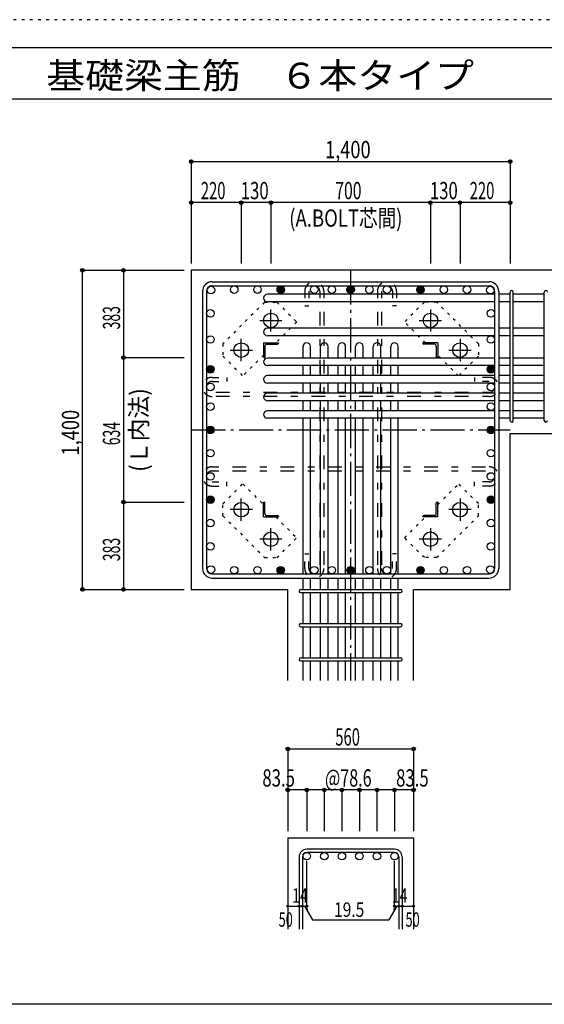
# Model space of a CAD drawing. Units: inches. Extents: x 141 to 12441, y 138 to 8778.
# Drawn here: x 5400 to 7702, y 4458 to 8778 of the extents above; entities that cross this region are included whole.
import ezdxf

# ---------------------------------------------------------------- set-up
doc = ezdxf.new("R2010")
doc.units = ezdxf.units.IN
doc.header["$LTSCALE"] = 30
doc.header["$MEASUREMENT"] = 0
for name, pattern in [('CENTER', [12, 5, -0.8, 0.4, -0.8, 5]), ('DIVIDE', [13.2, 5, -0.8, 0.4, -0.8, 0.4, -0.8, 5]), ('DOT', [1.6, 0.4, -0.8, 0.4]), ('HIDDEN', [8, 1, -2, 2, -2, 1])]:
    doc.linetypes.add(name, pattern=pattern)
for name, color, linetype in [('002', 7, 'Continuous'), ('003', 7, 'Continuous'), ('004', 7, 'Continuous'), ('005', 7, 'Continuous'), ('006', 7, 'Continuous'), ('007', 7, 'Continuous'), ('010', 7, 'Continuous'), ('011', 7, 'Continuous'), ('013', 7, 'Continuous'), ('014', 7, 'Continuous'), ('104', 7, 'Continuous'), ('241', 7, 'Continuous'), ('250', 7, 'Continuous')]:
    doc.layers.add(name, color=color, linetype=linetype)
doc.styles.add('DRACAD', font='txt', dxfattribs={"width": 0.85, "bigfont": 'extfont2'})

msp = doc.modelspace()

# ---------------------------------------------------------------- linework, layer by layer
at = {"layer": '002', "color": 2, "linetype": 'Continuous'}
for p, q in [((7952.4, 7678.3), (6152.4, 7678.3)), ((6152.4, 7678.3), (6152.4, 6278.3)), ((7552.4, 6962.3), (7952.4, 6962.3)), ((7552.4, 6278.3), (7552.4, 6962.3)), ((6152.4, 6278.3), (6576.4, 6278.3)), ((6576.4, 5878.3), (6576.4, 6278.3)), ((7128.4, 5878.3), (7128.4, 6278.3)), ((7128.4, 6278.3), (7552.4, 6278.3)), ((6576.4, 5188.3), (7128.4, 5188.3)), ((6576.4, 5188.3), (6576.4, 4788.3)), ((7128.4, 5188.3), (7128.4, 4788.3))]:
    msp.add_line(p, q, dxfattribs=at)
at = {"layer": '003', "color": 4, "linetype": 'CENTER'}
for p, q in [((6502.4, 7409.6), (6502.4, 7507.1)), ((7202.4, 7507.1), (7202.4, 7409.6)), ((6453.6, 7458.3), (6551.1, 7458.3)), ((7153.7, 7458.3), (7251.2, 7458.3)), ((6372.4, 7279.6), (6372.4, 7377.1)), ((7332.4, 7377.1), (7332.4, 7279.6)), ((6323.6, 7328.3), (6421.1, 7328.3)), ((7283.7, 7328.3), (7381.2, 7328.3)), ((6372.4, 6579.5), (6372.4, 6677)), ((7332.4, 6677), (7332.4, 6579.5)), ((6421.1, 6628.3), (6323.6, 6628.3)), ((7381.2, 6628.3), (7283.7, 6628.3)), ((6502.4, 6449.5), (6502.4, 6547)), ((7202.4, 6547), (7202.4, 6449.5)), ((6551.1, 6498.3), (6453.6, 6498.3)), ((7251.2, 6498.3), (7153.7, 6498.3))]:
    msp.add_line(p, q, dxfattribs=at)
at = {"layer": '003', "color": 3, "linetype": 'Continuous'}
for centre in [(6502.4, 7458.3), (7202.4, 7458.3), (6372.4, 7328.3), (7332.4, 7328.3), (6372.4, 6628.3), (7332.4, 6628.3), (6502.4, 6498.3), (7202.4, 6498.3)]:
    msp.add_circle(centre, 32, dxfattribs=at)
at = {"layer": '004', "color": 3, "linetype": 'Continuous'}
for centre in [(6239.1, 7591.6), (6341.4, 7593.8), (6443.6, 7593.8), (6545.8, 7593.8), (6692.9, 7593.8), (6769.9, 7593.8), (6852.4, 7593.8), (6934.9, 7593.8), (7011.9, 7593.8), (7159.1, 7593.8), (7261.3, 7593.8), (7363.5, 7593.8), (7465.7, 7591.6), (6236.9, 7489.4), (7467.9, 7489.4), (6236.9, 7374.8), (7467.9, 7374.8), (6236.9, 7243.8), (7467.9, 7243.8), (6236.9, 7166.8), (7467.9, 7166.8), (6236.9, 7080.5), (7467.9, 7080.5), (6236.9, 6978.3), (7467.9, 6978.3), (6236.9, 6876.1), (7467.9, 6876.1), (6236.9, 6773.9), (7467.9, 6773.9), (6236.9, 6671.6), (7467.9, 6671.6), (6236.9, 6569.4), (7467.9, 6569.4), (6236.9, 6467.2), (7467.9, 6467.2), (6239.1, 6365), (6341.4, 6362.8), (6443.6, 6362.8), (6545.8, 6362.8), (6692.9, 6362.8), (6769.9, 6362.8), (6852.4, 6362.8), (6934.9, 6362.8), (7011.9, 6362.8), (7159.1, 6362.8), (7261.3, 6362.8), (7363.5, 6362.8), (7465.7, 6365)]:
    msp.add_circle(centre, 16.5, dxfattribs=at)
at = {"layer": '004', "color": 4, "linetype": 'Continuous'}
for centre, radius in [((6545.8, 7593.8), 14.8), ((6545.8, 7593.8), 13.2), ((6545.8, 7593.8), 11.6), ((6545.8, 7593.8), 9.9), ((6852.4, 7593.8), 14.8), ((6852.4, 7593.8), 13.2), ((6852.4, 7593.8), 11.6), ((6852.4, 7593.8), 9.9), ((7159.1, 7593.8), 14.8), ((7159.1, 7593.8), 13.2), ((7159.1, 7593.8), 11.6), ((7159.1, 7593.8), 9.9), ((6545.8, 7593.8), 8.25), ((6545.8, 7593.8), 6.6), ((6545.8, 7593.8), 4.95), ((6545.8, 7593.8), 3.3), ((6545.8, 7593.8), 1.65), ((6852.4, 7593.8), 8.25), ((6852.4, 7593.8), 6.6), ((6852.4, 7593.8), 4.95), ((6852.4, 7593.8), 3.3), ((6852.4, 7593.8), 1.65), ((7159.1, 7593.8), 8.25), ((7159.1, 7593.8), 6.6), ((7159.1, 7593.8), 4.95), ((7159.1, 7593.8), 3.3), ((7159.1, 7593.8), 1.65), ((6236.9, 7243.8), 14.8), ((7467.9, 7243.8), 14.8), ((6236.9, 7243.8), 13.2), ((6236.9, 7243.8), 11.6), ((6236.9, 7243.8), 9.9), ((6236.9, 7243.8), 8.25), ((6236.9, 7243.8), 6.6), ((6236.9, 7243.8), 4.95), ((6236.9, 7243.8), 3.3), ((6236.9, 7243.8), 1.65), ((7467.9, 7243.8), 13.2), ((7467.9, 7243.8), 11.6), ((7467.9, 7243.8), 9.9), ((7467.9, 7243.8), 8.25), ((7467.9, 7243.8), 6.6), ((7467.9, 7243.8), 4.95), ((7467.9, 7243.8), 3.3), ((7467.9, 7243.8), 1.65), ((6236.9, 6978.3), 14.8), ((6236.9, 6978.3), 13.2), ((6236.9, 6978.3), 11.6), ((6236.9, 6978.3), 9.9), ((6236.9, 6978.3), 8.25), ((6236.9, 6978.3), 6.6), ((6236.9, 6978.3), 4.95), ((6236.9, 6978.3), 3.3), ((6236.9, 6978.3), 1.65), ((7467.9, 6978.3), 14.8), ((7467.9, 6978.3), 13.2), ((7467.9, 6978.3), 11.6), ((7467.9, 6978.3), 9.9), ((7467.9, 6978.3), 8.25), ((7467.9, 6978.3), 6.6), ((7467.9, 6978.3), 4.95), ((7467.9, 6978.3), 3.3), ((7467.9, 6978.3), 1.65), ((6236.9, 6671.6), 14.8), ((6236.9, 6671.6), 13.2), ((6236.9, 6671.6), 11.6), ((6236.9, 6671.6), 9.9), ((6236.9, 6671.6), 8.25), ((6236.9, 6671.6), 6.6), ((6236.9, 6671.6), 4.95), ((6236.9, 6671.6), 3.3), ((6236.9, 6671.6), 1.65), ((7467.9, 6671.6), 14.8), ((7467.9, 6671.6), 13.2), ((7467.9, 6671.6), 11.6), ((7467.9, 6671.6), 9.9), ((7467.9, 6671.6), 8.25), ((7467.9, 6671.6), 6.6), ((7467.9, 6671.6), 4.95), ((7467.9, 6671.6), 3.3), ((7467.9, 6671.6), 1.65), ((6545.8, 6362.8), 14.8), ((6545.8, 6362.8), 13.2), ((6545.8, 6362.8), 11.6), ((6545.8, 6362.8), 9.9), ((6545.8, 6362.8), 8.25), ((6545.8, 6362.8), 6.6), ((6545.8, 6362.8), 4.95), ((6545.8, 6362.8), 3.3), ((6545.8, 6362.8), 1.65), ((6852.4, 6362.8), 14.8), ((6852.4, 6362.8), 13.2), ((6852.4, 6362.8), 11.6), ((6852.4, 6362.8), 9.9), ((6852.4, 6362.8), 8.25), ((6852.4, 6362.8), 6.6), ((6852.4, 6362.8), 4.95), ((6852.4, 6362.8), 3.3), ((6852.4, 6362.8), 1.65), ((7159.1, 6362.8), 14.8), ((7159.1, 6362.8), 13.2), ((7159.1, 6362.8), 11.6), ((7159.1, 6362.8), 9.9), ((7159.1, 6362.8), 8.25), ((7159.1, 6362.8), 6.6), ((7159.1, 6362.8), 4.95), ((7159.1, 6362.8), 3.3), ((7159.1, 6362.8), 1.65)]:
    msp.add_circle(centre, radius, dxfattribs=at)
at = {"layer": '005', "color": 7, "linetype": 'Continuous'}
for p, q in [((6244.4, 7628.3), (7460.4, 7628.3)), ((6244.4, 7610.3), (7460.4, 7610.3)), ((6202.4, 7586.3), (6202.4, 6370.3)), ((6220.4, 7586.3), (6220.4, 6370.3)), ((7484.4, 7586.3), (7484.4, 6370.3)), ((7502.4, 7586.3), (7502.4, 6370.3)), ((6244.4, 6346.3), (7460.4, 6346.3)), ((6244.4, 6328.3), (7460.4, 6328.3))]:
    msp.add_line(p, q, dxfattribs=at)
for centre, radius, start, end in [((6244.4, 7586.3), 42, 90, 180), ((6244.4, 7586.3), 24, 90, 180), ((7460.4, 7586.3), 42, 0, 90), ((7460.4, 7586.3), 24, 0, 90), ((6244.4, 6370.3), 42, 180, 270), ((6244.4, 6370.3), 24, 180, 270), ((7460.4, 6370.3), 42, 270, 0), ((7460.4, 6370.3), 24, 270, 0)]:
    msp.add_arc(centre, radius, start, end, dxfattribs=at)
at = {"layer": '006', "color": 7, "linetype": 'Continuous'}
for p, q in [((7484.4, 7573.1), (6486.9, 7573.1)), ((7552.4, 7573.1), (7502.4, 7573.1)), ((7702.4, 7573.1), (7566.4, 7573.1)), ((7484.4, 7540.1), (6486.9, 7540.1)), ((7552.4, 7540.1), (7502.4, 7540.1)), ((7702.4, 7540.1), (7566.4, 7540.1)), ((7484.4, 7424.3), (6486.9, 7424.3)), ((7484.4, 7391.3), (6486.9, 7391.3)), ((7552.4, 7424.3), (7502.4, 7424.3)), ((7552.4, 7391.3), (7502.4, 7391.3)), ((7702.4, 7424.3), (7566.4, 7424.3)), ((7702.4, 7391.3), (7566.4, 7391.3)), ((6643.4, 7293.3), (6643.4, 7343.8)), ((6676.4, 7293.3), (6676.4, 7343.8)), ((6720.4, 7293.3), (6720.4, 7343.8)), ((6753.4, 7293.3), (6753.4, 7343.8)), ((6797.4, 7293.3), (6797.4, 7343.8)), ((6830.4, 7293.3), (6830.4, 7343.8)), ((6874.4, 7293.3), (6874.4, 7343.8)), ((6907.4, 7293.3), (6907.4, 7343.8)), ((6951.4, 7293.3), (6951.4, 7343.8)), ((6984.4, 7293.3), (6984.4, 7343.8)), ((7028.4, 7293.3), (7028.4, 7343.8)), ((7061.4, 7293.3), (7061.4, 7343.8)), ((7484.4, 7293.3), (6486.9, 7293.3)), ((7484.4, 7260.3), (6486.9, 7260.3)), ((6643.4, 7216.3), (6643.4, 7260.3)), ((6676.4, 7216.3), (6676.4, 7260.3)), ((6720.4, 7216.3), (6720.4, 7260.3)), ((6753.4, 7216.3), (6753.4, 7260.3)), ((6797.4, 7216.3), (6797.4, 7260.3)), ((6830.4, 7216.3), (6830.4, 7260.3)), ((6874.4, 7216.3), (6874.4, 7260.3)), ((6907.4, 7216.3), (6907.4, 7260.3)), ((6951.4, 7216.3), (6951.4, 7260.3)), ((6984.4, 7216.3), (6984.4, 7260.3)), ((7028.4, 7216.3), (7028.4, 7260.3)), ((7061.4, 7216.3), (7061.4, 7260.3)), ((7552.4, 7293.3), (7502.4, 7293.3)), ((7552.4, 7260.3), (7502.4, 7260.3)), ((7702.4, 7293.3), (7566.4, 7293.3)), ((7702.4, 7260.3), (7566.4, 7260.3)), ((7484.4, 7216.3), (6486.9, 7216.3)), ((7552.4, 7216.3), (7502.4, 7216.3)), ((7702.4, 7216.3), (7566.4, 7216.3)), ((7484.4, 7183.3), (6486.9, 7183.3)), ((6643.4, 7139.3), (6643.4, 7183.3)), ((6676.4, 7139.3), (6676.4, 7183.3)), ((6720.4, 7139.3), (6720.4, 7183.3)), ((6753.4, 7139.3), (6753.4, 7183.3)), ((6797.4, 7139.3), (6797.4, 7183.3)), ((6830.4, 7139.3), (6830.4, 7183.3)), ((6874.4, 7139.3), (6874.4, 7183.3)), ((6907.4, 7139.3), (6907.4, 7183.3)), ((6951.4, 7139.3), (6951.4, 7183.3)), ((6984.4, 7139.3), (6984.4, 7183.3)), ((7028.4, 7139.3), (7028.4, 7183.3)), ((7061.4, 7139.3), (7061.4, 7183.3)), ((7552.4, 7183.3), (7502.4, 7183.3)), ((7702.4, 7183.3), (7566.4, 7183.3)), ((7484.4, 7139.3), (6486.9, 7139.3)), ((7552.4, 7139.3), (7502.4, 7139.3)), ((7702.4, 7139.3), (7566.4, 7139.3)), ((7484.4, 7106.3), (6486.9, 7106.3)), ((6643.4, 7062.3), (6643.4, 7106.3)), ((6676.4, 7062.3), (6676.4, 7106.3)), ((6720.4, 7062.3), (6720.4, 7106.3)), ((6753.4, 7062.3), (6753.4, 7106.3)), ((6797.4, 7062.3), (6797.4, 7106.3)), ((6830.4, 7062.3), (6830.4, 7106.3)), ((6874.4, 7062.3), (6874.4, 7106.3)), ((6907.4, 7062.3), (6907.4, 7106.3)), ((6951.4, 7062.3), (6951.4, 7106.3)), ((6984.4, 7062.3), (6984.4, 7106.3)), ((7028.4, 7062.3), (7028.4, 7106.3)), ((7061.4, 7062.3), (7061.4, 7106.3)), ((7552.4, 7106.3), (7502.4, 7106.3)), ((7702.4, 7106.3), (7566.4, 7106.3)), ((7484.4, 7062.3), (6486.9, 7062.3)), ((7552.4, 7062.3), (7502.4, 7062.3)), ((7702.4, 7062.3), (7566.4, 7062.3)), ((7484.4, 7029.3), (6486.9, 7029.3)), ((6643.4, 6346.3), (6643.4, 7029.3)), ((6676.4, 6346.3), (6676.4, 7029.3)), ((6720.4, 6346.3), (6720.4, 7029.3)), ((6753.4, 6346.3), (6753.4, 7029.3)), ((6797.4, 6346.3), (6797.4, 7029.3)), ((6830.4, 6346.3), (6830.4, 7029.3)), ((6874.4, 6346.3), (6874.4, 7029.3)), ((6907.4, 6346.3), (6907.4, 7029.3)), ((6951.4, 6346.3), (6951.4, 7029.3)), ((6984.4, 6346.3), (6984.4, 7029.3)), ((7028.4, 6346.3), (7028.4, 7029.3)), ((7061.4, 6346.3), (7061.4, 7029.3)), ((7552.4, 7029.3), (7502.4, 7029.3)), ((7702.4, 7029.3), (7566.4, 7029.3)), ((6643.4, 6278.3), (6643.4, 6328.3)), ((6676.4, 6278.3), (6676.4, 6328.3)), ((6720.4, 6278.3), (6720.4, 6328.3)), ((6753.4, 6278.3), (6753.4, 6328.3)), ((6797.4, 6278.3), (6797.4, 6328.3)), ((6830.4, 6278.3), (6830.4, 6328.3)), ((6874.4, 6278.3), (6874.4, 6328.3)), ((6907.4, 6278.3), (6907.4, 6328.3)), ((6951.4, 6278.3), (6951.4, 6328.3)), ((6984.4, 6278.3), (6984.4, 6328.3)), ((7028.4, 6278.3), (7028.4, 6328.3)), ((7061.4, 6278.3), (7061.4, 6328.3)), ((6643.4, 6128.3), (6643.4, 6264.3)), ((6676.4, 6128.3), (6676.4, 6264.3)), ((6720.4, 6128.3), (6720.4, 6264.3)), ((6753.4, 6128.3), (6753.4, 6264.3)), ((6797.4, 6128.3), (6797.4, 6264.3)), ((6830.4, 6128.3), (6830.4, 6264.3)), ((6874.4, 6128.3), (6874.4, 6264.3)), ((6907.4, 6128.3), (6907.4, 6264.3)), ((6951.4, 6128.3), (6951.4, 6264.3)), ((6984.4, 6128.3), (6984.4, 6264.3)), ((7028.4, 6128.3), (7028.4, 6264.3)), ((7061.4, 6128.3), (7061.4, 6264.3)), ((6643.4, 5978.3), (6643.4, 6114.3)), ((6676.4, 5978.3), (6676.4, 6114.3)), ((6720.4, 5978.3), (6720.4, 6114.3)), ((6753.4, 5978.3), (6753.4, 6114.3)), ((6797.4, 5978.3), (6797.4, 6114.3)), ((6830.4, 5978.3), (6830.4, 6114.3)), ((6874.4, 5978.3), (6874.4, 6114.3)), ((6907.4, 5978.3), (6907.4, 6114.3)), ((6951.4, 5978.3), (6951.4, 6114.3)), ((6984.4, 5978.3), (6984.4, 6114.3)), ((7028.4, 5978.3), (7028.4, 6114.3)), ((7061.4, 5978.3), (7061.4, 6114.3)), ((6643.4, 5878.3), (6643.4, 5964.3)), ((6676.4, 5878.3), (6676.4, 5964.3)), ((6720.4, 5878.3), (6720.4, 5964.3)), ((6753.4, 5878.3), (6753.4, 5964.3)), ((6797.4, 5878.3), (6797.4, 5964.3)), ((6830.4, 5878.3), (6830.4, 5964.3)), ((6874.4, 5878.3), (6874.4, 5964.3)), ((6907.4, 5878.3), (6907.4, 5964.3)), ((6951.4, 5878.3), (6951.4, 5964.3)), ((6984.4, 5878.3), (6984.4, 5964.3)), ((7028.4, 5878.3), (7028.4, 5964.3)), ((7061.4, 5878.3), (7061.4, 5964.3))]:
    msp.add_line(p, q, dxfattribs=at)
at = {"layer": '006', "color": 3, "linetype": 'Continuous'}
for centre in [(6659.9, 5107.8), (6736.9, 5107.8), (6813.9, 5107.8), (6890.9, 5107.8), (6967.9, 5107.8), (7044.9, 5107.8)]:
    msp.add_circle(centre, 16.5, dxfattribs=at)
at = {"layer": '006', "color": 7, "linetype": 'Continuous'}
for centre, start, end in [((6486.9, 7556.6), 90, 270), ((6486.9, 7407.8), 90, 270), ((6659.9, 7343.8), 0, 180), ((6736.9, 7343.8), 0, 180), ((6813.9, 7343.8), 0, 180), ((6890.9, 7343.8), 0, 180), ((6967.9, 7343.8), 0, 180), ((7044.9, 7343.8), 0, 180), ((6486.9, 7276.8), 90, 270), ((6486.9, 7199.8), 90, 270), ((6486.9, 7122.8), 90, 270), ((6486.9, 7045.8), 90, 270)]:
    msp.add_arc(centre, 16.5, start, end, dxfattribs=at)
at = {"layer": '007', "color": 7, "linetype": 'Continuous'}
for p, q in [((7552.4, 7019.3), (7552.4, 7583.1)), ((7566.4, 7019.3), (7566.4, 7583.1)), ((7702.4, 7019.3), (7702.4, 7583.1)), ((6633.4, 6278.3), (7071.4, 6278.3)), ((6633.4, 6264.3), (7071.4, 6264.3)), ((6633.4, 6128.3), (7071.4, 6128.3)), ((6633.4, 6114.3), (7071.4, 6114.3)), ((6633.4, 5978.3), (7071.4, 5978.3)), ((6633.4, 5964.3), (7071.4, 5964.3)), ((6626.4, 5104.8), (6626.4, 4788.3)), ((6640.4, 5104.8), (6640.4, 4788.3)), ((7044.9, 5138.3), (6659.9, 5138.3)), ((7044.9, 5124.3), (6659.9, 5124.3)), ((7064.4, 5104.8), (7064.4, 4788.3)), ((7078.4, 5104.8), (7078.4, 4788.3))]:
    msp.add_line(p, q, dxfattribs=at)
for centre, radius, start, end in [((7559.4, 7583.1), 7, 0, 180), ((7559.4, 7583.1), 7, 0, 180), ((7559.4, 7583.1), 7, 0, 180), ((7559.4, 7583.1), 7, 0, 180), ((7709.4, 7583.1), 7, 0, 180), ((7559.4, 7019.3), 7, 180, 0), ((7559.4, 7019.3), 7, 180, 0), ((7559.4, 7019.3), 7, 180, 0), ((7559.4, 7019.3), 7, 180, 0), ((7709.4, 7019.3), 7, 180, 0), ((6633.4, 6271.3), 7, 90, 270), ((7071.4, 6271.3), 7, 270, 90), ((6633.4, 6121.3), 7, 90, 270), ((7071.4, 6121.3), 7, 270, 90), ((6633.4, 5971.3), 7, 90, 270), ((7071.4, 5971.3), 7, 270, 90), ((6659.9, 5104.8), 33.5, 90, 180), ((6659.9, 5104.8), 19.5, 90, 180), ((7044.9, 5104.8), 33.5, 0, 90), ((7044.9, 5104.8), 19.5, 0, 90)]:
    msp.add_arc(centre, radius, start, end, dxfattribs=at)
at = {"layer": '010', "color": 4, "linetype": 'DOT'}
for p, q in [((6475, 7538.8), (6291.9, 7355.7)), ((6475, 7538.8), (6528.8, 7538.8)), ((6528.8, 7538.8), (6615.7, 7451.9)), ((7176.1, 7538.8), (7089.1, 7451.9)), ((7229.8, 7538.8), (7176.1, 7538.8)), ((7413, 7355.7), (7229.8, 7538.8)), ((6615.7, 7451.9), (6524.2, 7360.3)), ((7180.7, 7360.3), (7089.1, 7451.9)), ((6291.9, 7355.7), (6291.9, 7302)), ((7413, 7355.7), (7413, 7302)), ((6291.9, 7302), (6378.9, 7215)), ((6470.4, 7306.6), (6378.9, 7215)), ((7326, 7215), (7234.4, 7306.6)), ((7413, 7302), (7326, 7215)), ((6291.9, 6654.6), (6378.9, 6741.6)), ((6378.9, 6741.6), (6470.4, 6650)), ((7234.4, 6650), (7326, 6741.6)), ((7413, 6654.6), (7326, 6741.6)), ((6291.9, 6600.9), (6291.9, 6654.6)), ((7413, 6600.9), (7413, 6654.6)), ((6291.9, 6600.9), (6475, 6417.8)), ((6524.2, 6596.3), (6615.7, 6504.7)), ((7089.1, 6504.7), (7180.7, 6596.3)), ((7229.8, 6417.8), (7413, 6600.9)), ((6528.8, 6417.8), (6615.7, 6504.7)), ((7176.1, 6417.8), (7089.1, 6504.7)), ((6475, 6417.8), (6528.8, 6417.8)), ((7229.8, 6417.8), (7176.1, 6417.8))]:
    msp.add_line(p, q, dxfattribs=at)
at = {"layer": '011', "color": 4, "linetype": 'Continuous'}
for p, q in [((6470.4, 7360.3), (6535.4, 7360.3)), ((6470.4, 7360.3), (6470.4, 7295.3)), ((6476.4, 7345.8), (6476.4, 7299.3)), ((6484.9, 7354.3), (6531.4, 7354.3)), ((6535.4, 7360.3), (6535.4, 7358.3)), ((7234.4, 7360.3), (7169.4, 7360.3)), ((7169.4, 7358.3), (7169.4, 7360.3)), ((7219.9, 7354.3), (7173.4, 7354.3)), ((7228.4, 7345.8), (7228.4, 7299.3)), ((7234.4, 7360.3), (7234.4, 7295.3)), ((6472.4, 7295.3), (6470.4, 7295.3)), ((7234.4, 7295.3), (7232.4, 7295.3)), ((6470.4, 6661.3), (6472.4, 6661.3)), ((6470.4, 6596.3), (6470.4, 6661.3)), ((6476.4, 6610.8), (6476.4, 6657.3)), ((7228.4, 6610.8), (7228.4, 6657.3)), ((7232.4, 6661.3), (7234.4, 6661.3)), ((7234.4, 6596.3), (7234.4, 6661.3)), ((6470.4, 6596.3), (6535.4, 6596.3)), ((6484.9, 6602.3), (6531.4, 6602.3)), ((6535.4, 6598.3), (6535.4, 6596.3)), ((7169.4, 6596.3), (7169.4, 6598.3)), ((7234.4, 6596.3), (7169.4, 6596.3)), ((7219.9, 6602.3), (7173.4, 6602.3))]:
    msp.add_line(p, q, dxfattribs=at)
for centre, radius, start, end in [((6484.9, 7345.8), 8.5, 90, 180), ((6531.4, 7358.3), 4, 270, 0), ((7173.4, 7358.3), 4, 180, 270), ((7219.9, 7345.8), 8.5, 0, 90), ((6472.4, 7299.3), 4, 270, 0), ((7232.4, 7299.3), 4, 180, 270), ((6472.4, 6657.3), 4, 0, 90), ((7232.4, 6657.3), 4, 90, 180), ((6484.9, 6610.8), 8.5, 180, 270), ((7219.9, 6610.8), 8.5, 270, 0), ((6531.4, 6598.3), 4, 0, 90), ((7173.4, 6598.3), 4, 90, 180)]:
    msp.add_arc(centre, radius, start, end, dxfattribs=at)
at = {"layer": '013', "color": 7, "linetype": 'HIDDEN'}
for p, q in [((6650.9, 7586.3), (6650.9, 7522.3)), ((6668.9, 7586.3), (6668.9, 7522.3)), ((6716.9, 7586.3), (6716.9, 6370.3)), ((6734.9, 7586.3), (6734.9, 6370.3)), ((6969.9, 7586.3), (6969.9, 6370.3)), ((6987.9, 7586.3), (6987.9, 6370.3)), ((7035.9, 7586.3), (7035.9, 7522.3)), ((7053.9, 7586.3), (7053.9, 7522.3)), ((6650.9, 7522.3), (6668.9, 7522.3)), ((7053.9, 7522.3), (7035.9, 7522.3)), ((6244.4, 7208.8), (6308.4, 7208.8)), ((6244.4, 7190.8), (6308.4, 7190.8)), ((6308.4, 7208.8), (6308.4, 7190.8)), ((7396.4, 7208.8), (7396.4, 7190.8)), ((7460.4, 7208.8), (7396.4, 7208.8)), ((7460.4, 7190.8), (7396.4, 7190.8)), ((7460.4, 7142.8), (6244.4, 7142.8)), ((7460.4, 7124.8), (6244.4, 7124.8)), ((6244.4, 6815.9), (7460.4, 6815.9)), ((6244.4, 6797.9), (7460.4, 6797.9)), ((6244.4, 6749.9), (6308.4, 6749.9)), ((6308.4, 6731.9), (6308.4, 6749.9)), ((7460.4, 6749.9), (7396.4, 6749.9)), ((7396.4, 6731.9), (7396.4, 6749.9)), ((6244.4, 6731.9), (6308.4, 6731.9)), ((7460.4, 6731.9), (7396.4, 6731.9)), ((6650.9, 6434.3), (6668.9, 6434.3)), ((6650.9, 6370.3), (6650.9, 6434.3)), ((6668.9, 6370.3), (6668.9, 6434.3)), ((7035.9, 6370.3), (7035.9, 6434.3)), ((7053.9, 6434.3), (7035.9, 6434.3)), ((7053.9, 6370.3), (7053.9, 6434.3))]:
    msp.add_line(p, q, dxfattribs=at)
for centre, radius, start, end in [((6692.9, 7586.3), 42, 0, 180), ((6692.9, 7586.3), 24, 0, 180), ((7011.9, 7586.3), 42, 0, 180), ((7011.9, 7586.3), 24, 0, 180), ((6244.4, 7166.8), 42, 90, 270), ((6244.4, 7166.8), 24, 90, 270), ((7460.4, 7166.8), 42, 270, 90), ((7460.4, 7166.8), 24, 270, 90), ((6244.4, 6773.9), 42, 90, 270), ((6244.4, 6773.9), 24, 90, 270), ((7460.4, 6773.9), 42, 270, 90), ((7460.4, 6773.9), 24, 270, 90), ((6692.9, 6370.3), 42, 180, 0), ((6692.9, 6370.3), 24, 180, 0), ((7011.9, 6370.3), 42, 180, 0), ((7011.9, 6370.3), 24, 180, 0)]:
    msp.add_arc(centre, radius, start, end, dxfattribs=at)
at = {"layer": '014', "color": 4, "linetype": 'Continuous'}
for p, q in [((6152.4, 8155.3), (7552.4, 8155.3)), ((6152.4, 8155.3), (6152.4, 7975.3)), ((7552.4, 8155.3), (7552.4, 7975.3)), ((6372.4, 7975.3), (6152.4, 7975.3)), ((6152.4, 7975.3), (6152.4, 7708.3)), ((6502.4, 7975.3), (6372.4, 7975.3)), ((6372.4, 7975.3), (6372.4, 7708.3)), ((7202.4, 7975.3), (6502.4, 7975.3)), ((6502.4, 7975.3), (6502.4, 7708.3)), ((7332.4, 7975.3), (7202.4, 7975.3)), ((7202.4, 7975.3), (7202.4, 7708.3)), ((7552.4, 7975.3), (7332.4, 7975.3)), ((7332.4, 7975.3), (7332.4, 7708.3)), ((7552.4, 7975.3), (7552.4, 7708.3)), ((5675.4, 6278.3), (5675.4, 7678.3)), ((5675.4, 7678.3), (5855.4, 7678.3)), ((5855.4, 7678.3), (5855.4, 7295.3)), ((5855.4, 7678.3), (6122.4, 7678.3)), ((5855.4, 7295.3), (6122.4, 7295.3)), ((5855.4, 7295.3), (5855.4, 6661.3)), ((5855.4, 6661.3), (6122.4, 6661.3)), ((5855.4, 6661.3), (5855.4, 6278.3)), ((5675.4, 6278.3), (5855.4, 6278.3)), ((5855.4, 6278.3), (6122.4, 6278.3)), ((6576.4, 5578.3), (6576.4, 5398.3)), ((6576.4, 5578.3), (7128.4, 5578.3)), ((7128.4, 5578.3), (7128.4, 5398.3)), ((7128.4, 5578.3), (7128.4, 5398.3)), ((6576.4, 5398.3), (6576.4, 5218.3)), ((6659.9, 5398.3), (6576.4, 5398.3)), ((6659.9, 5398.3), (6659.9, 5218.3)), ((6852.4, 5398.3), (6659.9, 5398.3)), ((6736.9, 5398.3), (6736.9, 5218.3)), ((6813.9, 5398.3), (6813.9, 5218.3)), ((7044.9, 5398.3), (6852.4, 5398.3)), ((6890.9, 5398.3), (6890.9, 5218.3)), ((6967.9, 5398.3), (6967.9, 5218.3)), ((7044.9, 5398.3), (7044.9, 5218.3)), ((7128.4, 5398.3), (7044.9, 5398.3)), ((7128.4, 5398.3), (7128.4, 5218.3)), ((7128.4, 5398.3), (7128.4, 5218.3)), ((6659.9, 4888.3), (6659.9, 5087.6)), ((7044.9, 4888.3), (7044.9, 5087.6)), ((6576.4, 4888.3), (6626.4, 4888.3)), ((6626.4, 4888.3), (6659.9, 4888.3)), ((6650.2, 4888.3), (6684.4, 4829)), ((6650.2, 4888.3), (6664.3, 4874.2)), ((7054.7, 4888.3), (7020.5, 4829)), ((7054.7, 4888.3), (7040.5, 4874.2)), ((7044.9, 4888.3), (7128.4, 4888.3)), ((7064.4, 4888.3), (7078.4, 4888.3)), ((6684.4, 4829), (7020.5, 4829))]:
    msp.add_line(p, q, dxfattribs=at)
at = {"layer": '014', "color": 4, "linetype": 'CENTER'}
for p, q in [((6852.4, 7678.3), (6852.4, 5878.3)), ((6152.4, 6978.3), (7552.4, 6978.3))]:
    msp.add_line(p, q, dxfattribs=at)
at = {"layer": '014', "color": 4, "linetype": 'Continuous'}
for centre, radius in [((6152.4, 8155.3), 8), ((6152.4, 8155.3), 7.2), ((6152.4, 8155.3), 6.4), ((6152.4, 8155.3), 5.6), ((6152.4, 8155.3), 4.8), ((6152.4, 8155.3), 4), ((6152.4, 8155.3), 3.2), ((6152.4, 8155.3), 2.4), ((6152.4, 8155.3), 1.6), ((6152.4, 8155.3), 0.8), ((7552.4, 8155.3), 8), ((7552.4, 8155.3), 7.2), ((7552.4, 8155.3), 6.4), ((7552.4, 8155.3), 5.6), ((7552.4, 8155.3), 4.8), ((7552.4, 8155.3), 4), ((7552.4, 8155.3), 3.2), ((7552.4, 8155.3), 2.4), ((7552.4, 8155.3), 1.6), ((7552.4, 8155.3), 0.8), ((6152.4, 7975.3), 8), ((6152.4, 7975.3), 7.2), ((6152.4, 7975.3), 6.4), ((6152.4, 7975.3), 5.6), ((6152.4, 7975.3), 4.8), ((6152.4, 7975.3), 4), ((6152.4, 7975.3), 3.2), ((6152.4, 7975.3), 2.4), ((6152.4, 7975.3), 1.6), ((6152.4, 7975.3), 0.8), ((6372.4, 7975.3), 8), ((6372.4, 7975.3), 7.2), ((6372.4, 7975.3), 6.4), ((6372.4, 7975.3), 5.6), ((6372.4, 7975.3), 4.8), ((6372.4, 7975.3), 4), ((6372.4, 7975.3), 3.2), ((6372.4, 7975.3), 2.4), ((6372.4, 7975.3), 1.6), ((6372.4, 7975.3), 0.8), ((6502.4, 7975.3), 8), ((6502.4, 7975.3), 7.2), ((6502.4, 7975.3), 6.4), ((6502.4, 7975.3), 5.6), ((6502.4, 7975.3), 4.8), ((6502.4, 7975.3), 4), ((6502.4, 7975.3), 3.2), ((6502.4, 7975.3), 2.4), ((6502.4, 7975.3), 1.6), ((6502.4, 7975.3), 0.8), ((7202.4, 7975.3), 8), ((7202.4, 7975.3), 7.2), ((7202.4, 7975.3), 6.4), ((7202.4, 7975.3), 5.6), ((7202.4, 7975.3), 4.8), ((7202.4, 7975.3), 4), ((7202.4, 7975.3), 3.2), ((7202.4, 7975.3), 2.4), ((7202.4, 7975.3), 1.6), ((7202.4, 7975.3), 0.8), ((7332.4, 7975.3), 8), ((7332.4, 7975.3), 7.2), ((7332.4, 7975.3), 6.4), ((7332.4, 7975.3), 5.6), ((7332.4, 7975.3), 4.8), ((7332.4, 7975.3), 4), ((7332.4, 7975.3), 3.2), ((7332.4, 7975.3), 2.4), ((7332.4, 7975.3), 1.6), ((7332.4, 7975.3), 0.8), ((7552.4, 7975.3), 8), ((7552.4, 7975.3), 7.2), ((7552.4, 7975.3), 6.4), ((7552.4, 7975.3), 5.6), ((7552.4, 7975.3), 4.8), ((7552.4, 7975.3), 4), ((7552.4, 7975.3), 3.2), ((7552.4, 7975.3), 2.4), ((7552.4, 7975.3), 1.6), ((7552.4, 7975.3), 0.8), ((5675.4, 7678.3), 8), ((5675.4, 7678.3), 7.2), ((5675.4, 7678.3), 6.4), ((5675.4, 7678.3), 5.6), ((5675.4, 7678.3), 4.8), ((5675.4, 7678.3), 4), ((5675.4, 7678.3), 3.2), ((5675.4, 7678.3), 2.4), ((5675.4, 7678.3), 1.6), ((5675.4, 7678.3), 0.8), ((5855.4, 7678.3), 8), ((5855.4, 7678.3), 7.2), ((5855.4, 7678.3), 6.4), ((5855.4, 7678.3), 5.6), ((5855.4, 7678.3), 4.8), ((5855.4, 7678.3), 4), ((5855.4, 7678.3), 3.2), ((5855.4, 7678.3), 2.4), ((5855.4, 7678.3), 1.6), ((5855.4, 7678.3), 0.8), ((5855.4, 7295.3), 8), ((5855.4, 7295.3), 7.2), ((5855.4, 7295.3), 6.4), ((5855.4, 7295.3), 5.6), ((5855.4, 7295.3), 4.8), ((5855.4, 7295.3), 4), ((5855.4, 7295.3), 3.2), ((5855.4, 7295.3), 2.4), ((5855.4, 7295.3), 1.6), ((5855.4, 7295.3), 0.8), ((5855.4, 6661.3), 8), ((5855.4, 6661.3), 7.2), ((5855.4, 6661.3), 6.4), ((5855.4, 6661.3), 5.6), ((5855.4, 6661.3), 4.8), ((5855.4, 6661.3), 4), ((5855.4, 6661.3), 3.2), ((5855.4, 6661.3), 2.4), ((5855.4, 6661.3), 1.6), ((5855.4, 6661.3), 0.8), ((5675.4, 6278.3), 8), ((5675.4, 6278.3), 7.2), ((5675.4, 6278.3), 6.4), ((5675.4, 6278.3), 5.6), ((5675.4, 6278.3), 4.8), ((5675.4, 6278.3), 4), ((5675.4, 6278.3), 3.2), ((5675.4, 6278.3), 2.4), ((5675.4, 6278.3), 1.6), ((5675.4, 6278.3), 0.8), ((5855.4, 6278.3), 8), ((5855.4, 6278.3), 7.2), ((5855.4, 6278.3), 6.4), ((5855.4, 6278.3), 5.6), ((5855.4, 6278.3), 4.8), ((5855.4, 6278.3), 4), ((5855.4, 6278.3), 3.2), ((5855.4, 6278.3), 2.4), ((5855.4, 6278.3), 1.6), ((5855.4, 6278.3), 0.8), ((6576.4, 5578.3), 8), ((6576.4, 5578.3), 7.2), ((6576.4, 5578.3), 6.4), ((6576.4, 5578.3), 5.6), ((6576.4, 5578.3), 4.8), ((6576.4, 5578.3), 4), ((6576.4, 5578.3), 3.2), ((6576.4, 5578.3), 2.4), ((6576.4, 5578.3), 1.6), ((6576.4, 5578.3), 0.8), ((7128.4, 5578.3), 8), ((7128.4, 5578.3), 7.2), ((7128.4, 5578.3), 6.4), ((7128.4, 5578.3), 5.6), ((7128.4, 5578.3), 4.8), ((7128.4, 5578.3), 4), ((7128.4, 5578.3), 3.2), ((7128.4, 5578.3), 2.4), ((7128.4, 5578.3), 1.6), ((7128.4, 5578.3), 0.8), ((6576.4, 5398.3), 8), ((6576.4, 5398.3), 7.2), ((6576.4, 5398.3), 6.4), ((6576.4, 5398.3), 5.6), ((6576.4, 5398.3), 4.8), ((6576.4, 5398.3), 4), ((6576.4, 5398.3), 3.2), ((6576.4, 5398.3), 2.4), ((6659.9, 5398.3), 8), ((6659.9, 5398.3), 7.2), ((6659.9, 5398.3), 6.4), ((6659.9, 5398.3), 5.6), ((6659.9, 5398.3), 4.8), ((6659.9, 5398.3), 4), ((6659.9, 5398.3), 3.2), ((6659.9, 5398.3), 2.4), ((6736.9, 5398.3), 8), ((6736.9, 5398.3), 7.2), ((6736.9, 5398.3), 6.4), ((6736.9, 5398.3), 5.6), ((6736.9, 5398.3), 4.8), ((6736.9, 5398.3), 4), ((6736.9, 5398.3), 3.2), ((6736.9, 5398.3), 2.4), ((6813.9, 5398.3), 8), ((6813.9, 5398.3), 7.2), ((6813.9, 5398.3), 6.4), ((6813.9, 5398.3), 5.6), ((6813.9, 5398.3), 4.8), ((6813.9, 5398.3), 4), ((6813.9, 5398.3), 3.2), ((6813.9, 5398.3), 2.4), ((6890.9, 5398.3), 8), ((6890.9, 5398.3), 7.2), ((6890.9, 5398.3), 6.4), ((6890.9, 5398.3), 5.6), ((6890.9, 5398.3), 4.8), ((6890.9, 5398.3), 4), ((6890.9, 5398.3), 3.2), ((6890.9, 5398.3), 2.4), ((6967.9, 5398.3), 8), ((6967.9, 5398.3), 7.2), ((6967.9, 5398.3), 6.4), ((6967.9, 5398.3), 5.6), ((6967.9, 5398.3), 4.8), ((6967.9, 5398.3), 4), ((6967.9, 5398.3), 3.2), ((6967.9, 5398.3), 2.4), ((7044.9, 5398.3), 8), ((7044.9, 5398.3), 7.2), ((7044.9, 5398.3), 6.4), ((7044.9, 5398.3), 5.6), ((7044.9, 5398.3), 4.8), ((7044.9, 5398.3), 4), ((7044.9, 5398.3), 3.2), ((7044.9, 5398.3), 2.4), ((7128.4, 5398.3), 8), ((7128.4, 5398.3), 7.2), ((7128.4, 5398.3), 6.4), ((7128.4, 5398.3), 5.6), ((7128.4, 5398.3), 4.8), ((7128.4, 5398.3), 4), ((7128.4, 5398.3), 3.2), ((7128.4, 5398.3), 2.4), ((6576.4, 5398.3), 1.6), ((6576.4, 5398.3), 0.8), ((6659.9, 5398.3), 1.6), ((6659.9, 5398.3), 0.8), ((6736.9, 5398.3), 1.6), ((6736.9, 5398.3), 0.8), ((6813.9, 5398.3), 1.6), ((6813.9, 5398.3), 0.8), ((6890.9, 5398.3), 1.6), ((6890.9, 5398.3), 0.8), ((6967.9, 5398.3), 1.6), ((6967.9, 5398.3), 0.8), ((7044.9, 5398.3), 1.6), ((7044.9, 5398.3), 0.8), ((7128.4, 5398.3), 1.6), ((7128.4, 5398.3), 0.8), ((6576.4, 4888.3), 4), ((6576.4, 4888.3), 3.6), ((6576.4, 4888.3), 3.2), ((6576.4, 4888.3), 2.8), ((6576.4, 4888.3), 2.4), ((6576.4, 4888.3), 2), ((6576.4, 4888.3), 1.6), ((6576.4, 4888.3), 1.2), ((6576.4, 4888.3), 0.8), ((6576.4, 4888.3), 0.4), ((6626.4, 4888.3), 4), ((6626.4, 4888.3), 3.6), ((6626.4, 4888.3), 3.2), ((6626.4, 4888.3), 2.8), ((6626.4, 4888.3), 2.4), ((6626.4, 4888.3), 2), ((6626.4, 4888.3), 1.6), ((6626.4, 4888.3), 1.2), ((6626.4, 4888.3), 0.8), ((6626.4, 4888.3), 0.4), ((6640.4, 4888.3), 4), ((6640.4, 4888.3), 3.6), ((6640.4, 4888.3), 3.2), ((6640.4, 4888.3), 2.8), ((6640.4, 4888.3), 2.4), ((6640.4, 4888.3), 2), ((6640.4, 4888.3), 1.6), ((6640.4, 4888.3), 1.2), ((6640.4, 4888.3), 0.8), ((6640.4, 4888.3), 0.4), ((6659.9, 4888.3), 4), ((6659.9, 4888.3), 3.6), ((6659.9, 4888.3), 3.2), ((6659.9, 4888.3), 2.8), ((6659.9, 4888.3), 2.4), ((6659.9, 4888.3), 2), ((6659.9, 4888.3), 1.6), ((6659.9, 4888.3), 1.2), ((6659.9, 4888.3), 0.8), ((6659.9, 4888.3), 0.4), ((7044.9, 4888.3), 4), ((7044.9, 4888.3), 3.6), ((7044.9, 4888.3), 3.2), ((7044.9, 4888.3), 2.8), ((7044.9, 4888.3), 2.4), ((7044.9, 4888.3), 2), ((7044.9, 4888.3), 1.6), ((7044.9, 4888.3), 1.2), ((7044.9, 4888.3), 0.8), ((7044.9, 4888.3), 0.4), ((7064.4, 4888.3), 4), ((7064.4, 4888.3), 3.6), ((7064.4, 4888.3), 3.2), ((7064.4, 4888.3), 2.8), ((7064.4, 4888.3), 2.4), ((7064.4, 4888.3), 2), ((7064.4, 4888.3), 1.6), ((7064.4, 4888.3), 1.2), ((7064.4, 4888.3), 0.8), ((7064.4, 4888.3), 0.4), ((7078.4, 4888.3), 4), ((7078.4, 4888.3), 3.6), ((7078.4, 4888.3), 3.2), ((7078.4, 4888.3), 2.8), ((7078.4, 4888.3), 2.4), ((7078.4, 4888.3), 2), ((7078.4, 4888.3), 1.6), ((7078.4, 4888.3), 1.2), ((7078.4, 4888.3), 0.8), ((7078.4, 4888.3), 0.4), ((7128.4, 4888.3), 4), ((7128.4, 4888.3), 3.6), ((7128.4, 4888.3), 3.2), ((7128.4, 4888.3), 2.8), ((7128.4, 4888.3), 2.4), ((7128.4, 4888.3), 2), ((7128.4, 4888.3), 1.6), ((7128.4, 4888.3), 1.2), ((7128.4, 4888.3), 0.8), ((7128.4, 4888.3), 0.4)]:
    msp.add_circle(centre, radius, dxfattribs=at)
at = {"layer": '014', "color": 7, "linetype": 'Continuous'}
for p in [(6152.4, 8155.3), (6152.4, 8155.3), (6152.4, 8155.3), (6152.4, 8155.3), (6152.4, 8155.3), (6152.4, 8155.3), (6152.4, 8155.3), (6152.4, 8155.3), (6152.4, 8155.3), (6152.4, 8155.3), (6152.4, 8155.3), (6152.4, 8155.3), (6152.4, 8155.3), (6152.4, 8155.3), (6152.4, 8155.3), (6152.4, 8155.3), (6152.4, 8155.3), (6152.4, 8155.3), (6152.4, 8155.3), (6152.4, 8155.3), (6152.4, 8155.3), (7552.4, 8155.3), (7552.4, 8155.3), (7552.4, 8155.3), (7552.4, 8155.3), (7552.4, 8155.3), (7552.4, 8155.3), (7552.4, 8155.3), (7552.4, 8155.3), (7552.4, 8155.3), (7552.4, 8155.3), (7552.4, 8155.3), (7552.4, 8155.3), (7552.4, 8155.3), (7552.4, 8155.3), (7552.4, 8155.3), (7552.4, 8155.3), (7552.4, 8155.3), (7552.4, 8155.3), (7552.4, 8155.3), (7552.4, 8155.3), (7552.4, 8155.3), (6152.4, 7975.3), (6152.4, 7975.3), (6152.4, 7975.3), (6152.4, 7975.3), (6152.4, 7975.3), (6152.4, 7975.3), (6152.4, 7975.3), (6152.4, 7975.3), (6152.4, 7975.3), (6152.4, 7975.3), (6152.4, 7975.3), (6152.4, 7975.3), (6152.4, 7975.3), (6152.4, 7975.3), (6152.4, 7975.3), (6152.4, 7975.3), (6152.4, 7975.3), (6152.4, 7975.3), (6152.4, 7975.3), (6152.4, 7975.3), (6152.4, 7975.3), (6152.4, 7975.3), (6372.4, 7975.3), (6372.4, 7975.3), (6372.4, 7975.3), (6372.4, 7975.3), (6372.4, 7975.3), (6372.4, 7975.3), (6372.4, 7975.3), (6372.4, 7975.3), (6372.4, 7975.3), (6372.4, 7975.3), (6372.4, 7975.3), (6372.4, 7975.3), (6372.4, 7975.3), (6372.4, 7975.3), (6372.4, 7975.3), (6372.4, 7975.3), (6372.4, 7975.3), (6372.4, 7975.3), (6372.4, 7975.3), (6372.4, 7975.3), (6372.4, 7975.3), (6372.4, 7975.3), (6502.4, 7975.3), (6502.4, 7975.3), (6502.4, 7975.3), (6502.4, 7975.3), (6502.4, 7975.3), (6502.4, 7975.3), (6502.4, 7975.3), (6502.4, 7975.3), (6502.4, 7975.3), (6502.4, 7975.3), (6502.4, 7975.3), (6502.4, 7975.3), (6502.4, 7975.3), (6502.4, 7975.3), (6502.4, 7975.3), (6502.4, 7975.3), (6502.4, 7975.3), (6502.4, 7975.3), (6502.4, 7975.3), (6502.4, 7975.3), (6502.4, 7975.3), (6502.4, 7975.3), (7202.4, 7975.3), (7202.4, 7975.3), (7202.4, 7975.3), (7202.4, 7975.3), (7202.4, 7975.3), (7202.4, 7975.3), (7202.4, 7975.3), (7202.4, 7975.3), (7202.4, 7975.3), (7202.4, 7975.3), (7202.4, 7975.3), (7202.4, 7975.3), (7202.4, 7975.3), (7202.4, 7975.3), (7202.4, 7975.3), (7202.4, 7975.3), (7202.4, 7975.3), (7202.4, 7975.3), (7202.4, 7975.3), (7202.4, 7975.3), (7202.4, 7975.3), (7202.4, 7975.3), (7332.4, 7975.3), (7332.4, 7975.3), (7332.4, 7975.3), (7332.4, 7975.3), (7332.4, 7975.3), (7332.4, 7975.3), (7332.4, 7975.3), (7332.4, 7975.3), (7332.4, 7975.3), (7332.4, 7975.3), (7332.4, 7975.3), (7332.4, 7975.3), (7332.4, 7975.3), (7332.4, 7975.3), (7332.4, 7975.3), (7332.4, 7975.3), (7332.4, 7975.3), (7332.4, 7975.3), (7332.4, 7975.3), (7332.4, 7975.3), (7332.4, 7975.3), (7332.4, 7975.3), (7552.4, 7975.3), (7552.4, 7975.3), (7552.4, 7975.3), (7552.4, 7975.3), (7552.4, 7975.3), (7552.4, 7975.3), (7552.4, 7975.3), (7552.4, 7975.3), (7552.4, 7975.3), (7552.4, 7975.3), (7552.4, 7975.3), (7552.4, 7975.3), (7552.4, 7975.3), (7552.4, 7975.3), (7552.4, 7975.3), (7552.4, 7975.3), (7552.4, 7975.3), (7552.4, 7975.3), (7552.4, 7975.3), (7552.4, 7975.3), (7552.4, 7975.3), (7552.4, 7975.3), (5675.4, 7678.3), (5675.4, 7678.3), (5675.4, 7678.3), (5675.4, 7678.3), (5675.4, 7678.3), (5675.4, 7678.3), (5675.4, 7678.3), (5675.4, 7678.3), (5675.4, 7678.3), (5675.4, 7678.3), (5675.4, 7678.3), (5675.4, 7678.3), (5675.4, 7678.3), (5675.4, 7678.3), (5675.4, 7678.3), (5675.4, 7678.3), (5675.4, 7678.3), (5675.4, 7678.3), (5675.4, 7678.3), (5675.4, 7678.3), (5675.4, 7678.3), (5675.4, 7678.3), (5675.4, 7678.3), (5855.4, 7678.3), (5855.4, 7678.3), (5855.4, 7678.3), (5855.4, 7678.3), (5855.4, 7678.3), (5855.4, 7678.3), (5855.4, 7678.3), (5855.4, 7678.3), (5855.4, 7678.3), (5855.4, 7678.3), (5855.4, 7678.3), (5855.4, 7678.3), (5855.4, 7678.3), (5855.4, 7678.3), (5855.4, 7678.3), (5855.4, 7678.3), (5855.4, 7678.3), (5855.4, 7678.3), (5855.4, 7678.3), (5855.4, 7678.3), (5855.4, 7678.3), (5855.4, 7678.3), (5855.4, 7295.3), (5855.4, 7295.3), (5855.4, 7295.3), (5855.4, 7295.3), (5855.4, 7295.3), (5855.4, 7295.3), (5855.4, 7295.3), (5855.4, 7295.3), (5855.4, 7295.3), (5855.4, 7295.3), (5855.4, 7295.3), (5855.4, 7295.3), (5855.4, 7295.3), (5855.4, 7295.3), (5855.4, 7295.3), (5855.4, 7295.3), (5855.4, 7295.3), (5855.4, 7295.3), (5855.4, 7295.3), (5855.4, 7295.3), (5855.4, 7295.3), (5855.4, 7295.3), (5855.4, 6661.3), (5855.4, 6661.3), (5855.4, 6661.3), (5855.4, 6661.3), (5855.4, 6661.3), (5855.4, 6661.3), (5855.4, 6661.3), (5855.4, 6661.3), (5855.4, 6661.3), (5855.4, 6661.3), (5855.4, 6661.3), (5855.4, 6661.3), (5855.4, 6661.3), (5855.4, 6661.3), (5855.4, 6661.3), (5855.4, 6661.3), (5855.4, 6661.3), (5855.4, 6661.3), (5855.4, 6661.3), (5855.4, 6661.3), (5855.4, 6661.3), (5855.4, 6661.3), (5675.4, 6278.3), (5675.4, 6278.3), (5675.4, 6278.3), (5675.4, 6278.3), (5675.4, 6278.3), (5675.4, 6278.3), (5675.4, 6278.3), (5675.4, 6278.3), (5675.4, 6278.3), (5675.4, 6278.3), (5675.4, 6278.3), (5675.4, 6278.3), (5675.4, 6278.3), (5675.4, 6278.3), (5675.4, 6278.3), (5675.4, 6278.3), (5675.4, 6278.3), (5675.4, 6278.3), (5675.4, 6278.3), (5675.4, 6278.3), (5675.4, 6278.3), (5675.4, 6278.3), (5855.4, 6278.3), (5855.4, 6278.3), (5855.4, 6278.3), (5855.4, 6278.3), (5855.4, 6278.3), (5855.4, 6278.3), (5855.4, 6278.3), (5855.4, 6278.3), (5855.4, 6278.3), (5855.4, 6278.3), (5855.4, 6278.3), (5855.4, 6278.3), (5855.4, 6278.3), (5855.4, 6278.3), (5855.4, 6278.3), (5855.4, 6278.3), (5855.4, 6278.3), (5855.4, 6278.3), (5855.4, 6278.3), (5855.4, 6278.3), (5855.4, 6278.3), (5855.4, 6278.3), (6576.4, 5578.3), (6576.4, 5578.3), (6576.4, 5578.3), (6576.4, 5578.3), (6576.4, 5578.3), (6576.4, 5578.3), (6576.4, 5578.3), (6576.4, 5578.3), (6576.4, 5578.3), (6576.4, 5578.3), (6576.4, 5578.3), (6576.4, 5578.3), (6576.4, 5578.3), (6576.4, 5578.3), (6576.4, 5578.3), (6576.4, 5578.3), (6576.4, 5578.3), (6576.4, 5578.3), (6576.4, 5578.3), (7128.4, 5578.3), (7128.4, 5578.3), (7128.4, 5578.3), (7128.4, 5578.3), (7128.4, 5578.3), (7128.4, 5578.3), (7128.4, 5578.3), (7128.4, 5578.3), (7128.4, 5578.3), (7128.4, 5578.3), (7128.4, 5578.3), (7128.4, 5578.3), (7128.4, 5578.3), (7128.4, 5578.3), (7128.4, 5578.3), (7128.4, 5578.3), (7128.4, 5578.3), (7128.4, 5578.3), (7128.4, 5578.3), (6576.4, 5398.3), (6576.4, 5398.3), (6576.4, 5398.3), (6576.4, 5398.3), (6576.4, 5398.3), (6576.4, 5398.3), (6576.4, 5398.3), (6576.4, 5398.3), (6576.4, 5398.3), (6576.4, 5398.3), (6576.4, 5398.3), (6576.4, 5398.3), (6576.4, 5398.3), (6576.4, 5398.3), (6659.9, 5398.3), (6659.9, 5398.3), (6659.9, 5398.3), (6659.9, 5398.3), (6659.9, 5398.3), (6659.9, 5398.3), (6659.9, 5398.3), (6659.9, 5398.3), (6659.9, 5398.3), (6659.9, 5398.3), (6659.9, 5398.3), (6659.9, 5398.3), (6659.9, 5398.3), (6659.9, 5398.3), (6736.9, 5398.3), (6736.9, 5398.3), (6736.9, 5398.3), (6736.9, 5398.3), (6736.9, 5398.3), (6736.9, 5398.3), (6736.9, 5398.3), (6736.9, 5398.3), (6736.9, 5398.3), (6736.9, 5398.3), (6736.9, 5398.3), (6736.9, 5398.3), (6736.9, 5398.3), (6736.9, 5398.3), (6813.9, 5398.3), (6813.9, 5398.3), (6813.9, 5398.3), (6813.9, 5398.3), (6813.9, 5398.3), (6813.9, 5398.3), (6813.9, 5398.3), (6813.9, 5398.3), (6813.9, 5398.3), (6813.9, 5398.3), (6813.9, 5398.3), (6813.9, 5398.3), (6813.9, 5398.3), (6813.9, 5398.3), (6890.9, 5398.3), (6890.9, 5398.3), (6890.9, 5398.3), (6890.9, 5398.3), (6890.9, 5398.3), (6890.9, 5398.3), (6890.9, 5398.3), (6890.9, 5398.3), (6890.9, 5398.3), (6890.9, 5398.3), (6890.9, 5398.3), (6890.9, 5398.3), (6890.9, 5398.3), (6890.9, 5398.3), (6967.9, 5398.3), (6967.9, 5398.3), (6967.9, 5398.3), (6967.9, 5398.3), (6967.9, 5398.3), (6967.9, 5398.3), (6967.9, 5398.3), (6967.9, 5398.3), (6967.9, 5398.3), (6967.9, 5398.3), (6967.9, 5398.3), (6967.9, 5398.3), (6967.9, 5398.3), (6967.9, 5398.3), (7044.9, 5398.3), (7044.9, 5398.3), (7044.9, 5398.3), (7044.9, 5398.3), (7044.9, 5398.3), (7044.9, 5398.3), (7044.9, 5398.3), (7044.9, 5398.3), (7044.9, 5398.3), (7044.9, 5398.3), (7044.9, 5398.3), (7044.9, 5398.3), (7044.9, 5398.3), (7044.9, 5398.3), (7128.4, 5398.3), (7128.4, 5398.3), (7128.4, 5398.3), (7128.4, 5398.3), (7128.4, 5398.3), (7128.4, 5398.3), (7128.4, 5398.3), (7128.4, 5398.3), (7128.4, 5398.3), (7128.4, 5398.3), (7128.4, 5398.3), (7128.4, 5398.3), (7128.4, 5398.3), (7128.4, 5398.3), (6576.4, 4888.3), (6626.4, 4888.3), (6640.4, 4888.3), (6659.9, 4888.3), (7044.9, 4888.3), (7064.4, 4888.3), (7078.4, 4888.3), (7128.4, 4888.3)]:
    msp.add_point(p, dxfattribs=at)
at = {"layer": '241', "color": 6, "linetype": 'Continuous'}
msp.add_line((327.1, 8656.1), (12254.1, 8656.1), dxfattribs=at)
at = {"layer": '241', "color": 2, "linetype": 'Continuous'}
for p, q in [((327.1, 8431.1), (10023.6, 8431.1)), ((10023.6, 4458), (327.1, 4458))]:
    msp.add_line(p, q, dxfattribs=at)
at = {"layer": '250', "color": 172, "linetype": 'DOT'}
msp.add_line((12440.6, 8778), (140.6, 8778), dxfattribs=at)

# ---------------------------------------------------------------- texts
at = {"layer": '014', "color": 4, "linetype": 'DOT', "style": 'DRACAD'}
for s, height, width, p in [('1,400', 75.63, 0.777371, (6739.9, 8170.3)), ('220', 75.63, 0.630742, (6194.9, 7990.3)), ('130', 75.63, 0.714858, (6369.9, 7990.3)), ('700', 75.63, 0.671053, (6784.9, 7990.3)), ('130', 75.63, 0.714858, (7199.9, 7990.3)), ('220', 75.63, 0.630742, (7374.9, 7990.3)), ('560', 75.63, 0.630742, (6784.9, 5593.3)), ('@78.6', 75.63, 0.686591, (6739.9, 5413.3)), ('14', 63.03, 0.713857, (6595.9, 4903.8)), ('14', 63.03, 0.713857, (7033.5, 4903.8)), ('19.5', 63.03, 0.793333, (6779.7, 4841.7)), ('50', 63.03, 0.650273, (6536.4, 4798.3))]:
    msp.add_text(s, height=height, dxfattribs=dict(at, width=width)).set_placement(p)
at = {"layer": '014', "color": 4, "linetype": 'DIVIDE', "style": 'DRACAD'}
for s, height, width, p in [('(A.BOLT芯間)', 75.63, 0.789212, (6582.8, 7869.7)), ('50', 63.03, 0.650273, (7093.4, 4798.3))]:
    msp.add_text(s, height=height, dxfattribs=dict(at, width=width)).set_placement(p)
at = {"layer": '014', "color": 4, "linetype": 'DOT', "style": 'DRACAD'}
for s, width, p in [('383', 0.595, (5840.4, 7419.3)), ('1,400', 0.777371, (5660.4, 6865.8)), ('634', 0.595, (5840.4, 6910.8)), ('383', 0.595, (5840.4, 6402.3))]:
    msp.add_text(s, height=75.63, rotation=90, dxfattribs=dict(at, width=width)).set_placement(p)
at = {"layer": '014', "color": 4, "linetype": 'DIVIDE', "style": 'DRACAD', "width": 0.970636}
msp.add_text('(Ｌ内法)', height=75.63, rotation=90, dxfattribs=at).set_placement((5960.8, 6793.6))
at = {"layer": '014', "color": 4, "linetype": 'HIDDEN', "style": 'DRACAD', "width": 0.714071}
msp.add_text('83.5', height=75.63, dxfattribs=at).set_placement((6464.9, 5413.3))
at = {"layer": '014', "color": 4, "linetype": 'Continuous', "style": 'DRACAD', "width": 0.714071}
msp.add_text('83.5', height=75.63, dxfattribs=at).set_placement((7051.9, 5413.3))
at = {"layer": '104', "color": 2, "linetype": 'HIDDEN', "style": 'DRACAD', "width": 1.102564}
msp.add_text('\u3000\u3000基礎梁主筋\u3000６本タイプ', height=113.445, dxfattribs=at).set_placement((5175.4, 8476.1))

doc.saveas('drawing.dxf')
